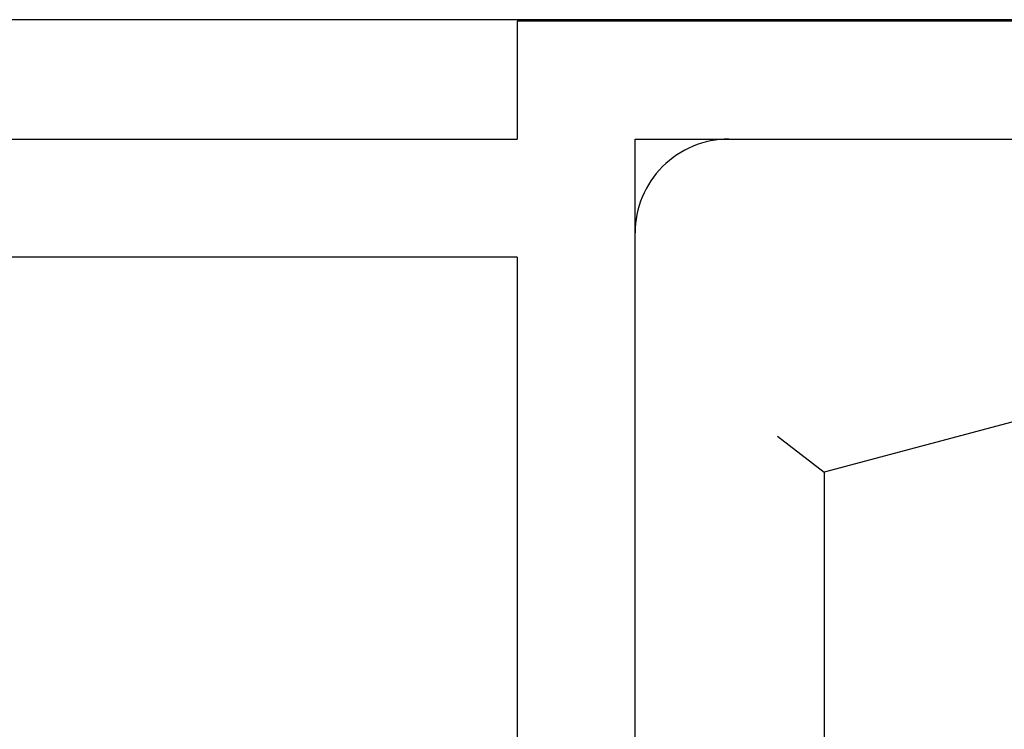
# Paper-space layout 'Page3' of a CAD drawing. Units: inches. Extents: x 0.7 to 8, y 0.3 to 10.5.
# Drawn here: x 1.9 to 2.3, y 3.8 to 4 of the extents above; entities that cross this region are included whole.
import ezdxf

# ---------------------------------------------------------------- set-up
doc = ezdxf.new("R2010")
doc.units = ezdxf.units.IN
doc.header["$MEASUREMENT"] = 0
for name, color, linetype in [('30-2494', 7, 'Continuous'), ('Default', 7, 'Continuous'), ('DV67_Default', 7, 'Continuous'), ('H-2805 FAMILY', 7, 'Continuous')]:
    doc.layers.add(name, color=color, linetype=linetype)

# ---------------------------------------------------------------- blocks, each defined once
blk = doc.blocks.new('SE11')
at = {"layer": '30-2494', "color": 7, "linetype": 'Continuous'}
for p, q in [((2.16513, 3.95555), (2.48813, 3.95555)), ((2.13413, 3.53355), (2.13413, 3.92455)), ((2.48813, 3.92355), (2.19663, 3.84544)), ((2.18113, 3.85734), (2.19663, 3.84544)), ((2.19663, 3.84544), (2.19663, 3.53355))]:
    blk.add_line(p, q, dxfattribs=at)
for start, end in [(90, 135), (135, 180)]:
    blk.add_arc((2.16513, 3.92455), 0.031, start, end, dxfattribs=at)
at = {"layer": 'DV67_Default', "color": 7, "linetype": 'Continuous'}
blk.add_line((2.62846, 3.99505), (1.18419, 3.99505), dxfattribs=at)
at = {"layer": 'H-2805 FAMILY', "color": 7, "linetype": 'Continuous'}
for p, q in [((2.09513, 3.99455), (2.09513, 3.95555)), ((2.57163, 3.99455), (2.09513, 3.99455)), ((1.46613, 3.95555), (2.09513, 3.95555)), ((2.13413, 2.97905), (2.13413, 3.95555)), ((2.13413, 3.95555), (2.57163, 3.95555)), ((2.09513, 3.91655), (1.50513, 3.91655)), ((2.09513, 3.91655), (2.09513, 3.0298))]:
    blk.add_line(p, q, dxfattribs=at)

psp = doc.layouts.new('Page3')

# ---------------------------------------------------------------- block references
at = {"layer": 'Default'}
psp.add_blockref('SE11', (0, 0), dxfattribs=at)

doc.saveas('drawing.dxf')
